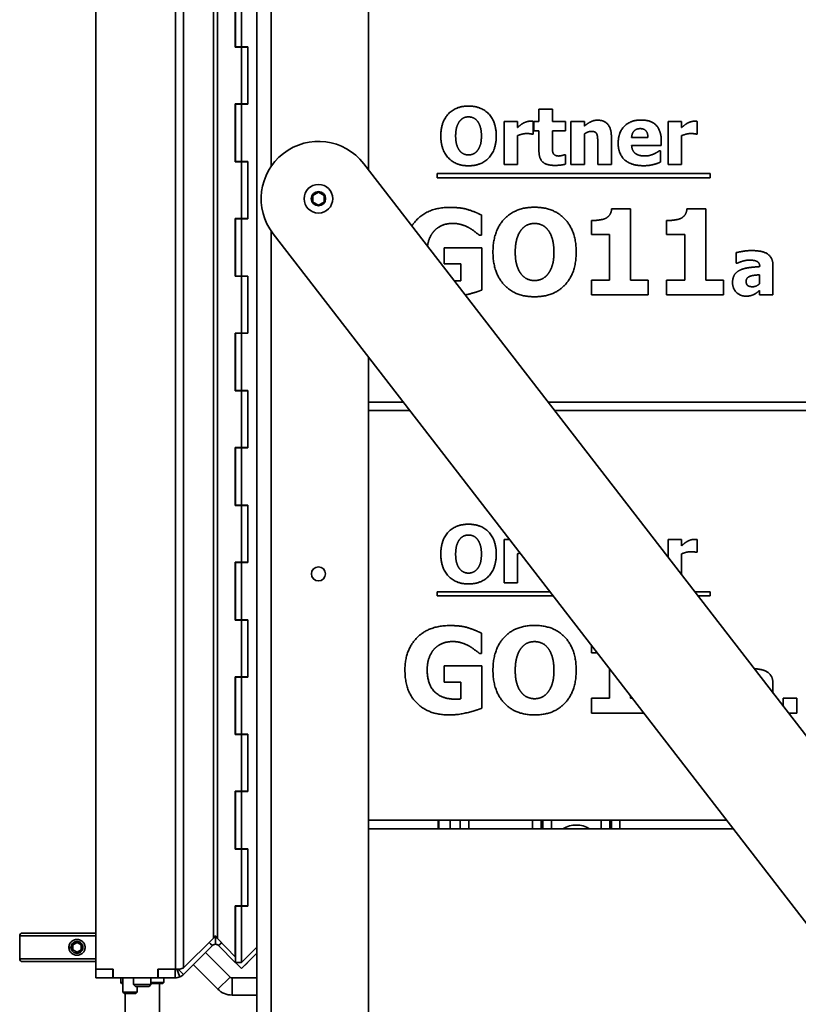
# Model space of a CAD drawing. Units: millimetres. Extents: x 400 to 5840, y 100 to 4100.
# Drawn here: x 4709 to 4981, y 2640 to 2984 of the extents above; entities that cross this region are included whole.
import ezdxf

# ---------------------------------------------------------------- set-up
doc = ezdxf.new("R2010")
doc.units = ezdxf.units.MM
doc.header["$LTSCALE"] = 20
doc.layers.add('Sichtbare Kanten(DIN)', color=7, linetype='Continuous', lineweight=35)
doc.layers.add('Sichtbare tangentiale Kanten(DIN)', color=7, linetype='Continuous', lineweight=35)

msp = doc.modelspace()

# ---------------------------------------------------------------- linework, layer by layer
at = {"layer": 'Sichtbare Kanten(DIN)'}
for p, q in [((4792.18, 2552.13), (4792.18, 3600.13)), ((4831.18, 2931.7), (4831.18, 3595.13)), ((4735.93, 2652.63), (4735.93, 3559.63)), ((4784.66, 2974.53), (4784.66, 2994.73)), ((4784.71, 2994.63), (4784.71, 2974.63)), ((4786.83, 2994.63), (4786.83, 2974.63)), ((4786.86, 2974.53), (4784.66, 2974.53)), ((4786.83, 2974.63), (4784.71, 2974.63)), ((4786.78, 2974.53), (4786.78, 2974.63)), ((4789.02, 2974.63), (4786.83, 2974.63)), ((4786.86, 2974.53), (4786.86, 2954.73)), ((4786.86, 2974.53), (4788.98, 2974.53)), ((4786.9, 2974.63), (4786.9, 2974.53)), ((4788.98, 2974.53), (4788.98, 2954.73)), ((4789.02, 2954.63), (4789.02, 2974.63)), ((4784.66, 2934.53), (4784.66, 2954.73)), ((4784.66, 2954.73), (4786.86, 2954.73)), ((4784.71, 2954.63), (4784.71, 2934.63)), ((4786.83, 2954.63), (4784.71, 2954.63)), ((4786.78, 2954.63), (4786.78, 2954.73)), ((4786.83, 2954.63), (4789.02, 2954.63)), ((4786.83, 2954.63), (4786.83, 2934.63)), ((4786.86, 2954.73), (4788.98, 2954.73)), ((4786.9, 2954.73), (4786.9, 2954.63)), ((4890.66, 2952.95), (4895.36, 2952.95)), ((4890.66, 2948.64), (4890.66, 2952.95)), ((4895.36, 2952.95), (4895.36, 2948.64)), ((4878.46, 2933.55), (4878.46, 2948.64)), ((4878.46, 2948.64), (4883.16, 2948.64)), ((4883.16, 2948.64), (4883.16, 2946.47)), ((4888.59, 2948.64), (4888.59, 2944.19)), ((4888.86, 2948.64), (4890.66, 2948.64)), ((4888.86, 2945.37), (4888.86, 2948.64)), ((4895.36, 2948.64), (4899.9, 2948.64)), ((4899.9, 2948.64), (4899.9, 2945.37)), ((4901.81, 2933.55), (4901.81, 2948.64)), ((4901.81, 2948.64), (4906.51, 2948.64)), ((4906.51, 2948.64), (4906.51, 2946.97)), ((4935.75, 2933.55), (4935.75, 2948.64)), ((4935.75, 2948.64), (4940.45, 2948.64)), ((4940.45, 2948.64), (4940.45, 2946.47)), ((4945.88, 2948.64), (4945.88, 2944.19)), ((4883.16, 2943.65), (4883.16, 2933.55)), ((4888.59, 2944.19), (4888.2, 2944.19)), ((4890.66, 2945.37), (4888.86, 2945.37)), ((4890.66, 2938.32), (4890.66, 2945.37)), ((4899.9, 2945.37), (4895.36, 2945.37)), ((4895.36, 2945.37), (4895.36, 2940)), ((4906.51, 2944.23), (4906.51, 2933.55)), ((4915.93, 2943.38), (4915.93, 2933.55)), ((4923, 2943.03), (4928.7, 2943.03)), ((4940.45, 2943.65), (4940.45, 2933.55)), ((4945.88, 2944.19), (4945.49, 2944.19)), ((4911.2, 2933.55), (4911.2, 2941.02)), ((4933.34, 2940.2), (4923.01, 2940.2)), ((4933.34, 2941.9), (4933.34, 2940.2)), ((4899.5, 2936.99), (4899.9, 2936.99)), ((4899.9, 2936.99), (4899.9, 2933.68)), ((4932.56, 2938.29), (4933.06, 2938.29)), ((4933.06, 2938.29), (4933.06, 2934.4)), ((4786.86, 2934.53), (4784.66, 2934.53)), ((4786.83, 2934.63), (4784.71, 2934.63)), ((4786.78, 2934.53), (4786.78, 2934.63)), ((4789.02, 2934.63), (4786.83, 2934.63)), ((4786.86, 2934.53), (4786.86, 2914.73)), ((4786.86, 2934.53), (4788.98, 2934.53)), ((4786.9, 2934.63), (4786.9, 2934.53)), ((4788.98, 2934.53), (4788.98, 2914.73)), ((4789.02, 2914.63), (4789.02, 2934.63)), ((4829.5, 2933.86), (5121.81, 2555.66)), ((4883.16, 2933.55), (4878.46, 2933.55)), ((4906.51, 2933.55), (4901.81, 2933.55)), ((4915.93, 2933.55), (4911.2, 2933.55)), ((4940.45, 2933.55), (4935.75, 2933.55)), ((4855.09, 2928.92), (4855.09, 2930.4)), ((4855.09, 2930.4), (4950.41, 2930.4)), ((4950.41, 2930.4), (4950.41, 2928.92)), ((4950.41, 2928.92), (4855.09, 2928.92)), ((4811.68, 2922.79), (4813.68, 2923.94)), ((4811.68, 2920.48), (4811.68, 2922.79)), ((4813.68, 2923.94), (4815.68, 2922.79)), ((4815.68, 2922.79), (4815.68, 2920.48)), ((4813.68, 2919.32), (4811.68, 2920.48)), ((4815.68, 2920.48), (4813.68, 2919.32)), ((4870.54, 2915.95), (4870.54, 2908.9)), ((4916.03, 2918.09), (4922.59, 2918.09)), ((4922.59, 2918.09), (4922.59, 2893.24)), ((4942.31, 2918.09), (4948.87, 2918.09)), ((4948.87, 2918.09), (4948.87, 2893.24)), ((4784.66, 2894.53), (4784.66, 2914.73)), ((4784.66, 2914.73), (4786.86, 2914.73)), ((4784.71, 2914.63), (4784.71, 2894.63)), ((4786.83, 2914.63), (4784.71, 2914.63)), ((4786.78, 2914.63), (4786.78, 2914.73)), ((4786.83, 2914.63), (4786.83, 2894.63)), ((4786.83, 2914.63), (4789.02, 2914.63)), ((4786.86, 2914.73), (4788.98, 2914.73)), ((4786.9, 2914.73), (4786.9, 2914.63)), ((4908.95, 2909.12), (4908.95, 2914.01)), ((4935.23, 2909.12), (4935.23, 2914.01)), ((5090.16, 2531.2), (4797.85, 2909.4)), ((4870.54, 2908.9), (4869.86, 2908.9)), ((4915.27, 2909.12), (4908.95, 2909.12)), ((4915.27, 2893.24), (4915.27, 2909.12)), ((4941.55, 2909.12), (4935.23, 2909.12)), ((4941.55, 2893.24), (4941.55, 2909.12)), ((4857.56, 2904.5), (4870.66, 2904.5)), ((4857.56, 2898.89), (4857.56, 2904.5)), ((4870.66, 2904.5), (4870.66, 2889.72)), ((4959.5, 2899.14), (4959.5, 2902.78)), ((4863.37, 2898.89), (4857.56, 2898.89)), ((4863.37, 2892.98), (4863.37, 2898.89)), ((4959.91, 2899.14), (4959.5, 2899.14)), ((4972.35, 2898.28), (4972.35, 2888.02)), ((4786.83, 2894.63), (4784.71, 2894.63)), ((4786.78, 2894.53), (4786.78, 2894.63)), ((4789.02, 2894.63), (4786.83, 2894.63)), ((4786.9, 2894.63), (4786.9, 2894.53)), ((4789.02, 2874.63), (4789.02, 2894.63)), ((4967.69, 2891.96), (4967.69, 2895.08)), ((4967.72, 2897.92), (4967.72, 2898)), ((4786.86, 2894.53), (4784.66, 2894.53)), ((4786.86, 2894.53), (4786.86, 2874.73)), ((4786.86, 2894.53), (4788.98, 2894.53)), ((4788.98, 2894.53), (4788.98, 2874.73)), ((4908.95, 2893.24), (4915.27, 2893.24)), ((4908.95, 2888.02), (4908.95, 2893.24)), ((4922.59, 2893.24), (4928.76, 2893.24)), ((4928.76, 2893.24), (4928.76, 2888.02)), ((4935.23, 2893.24), (4941.55, 2893.24)), ((4935.23, 2888.02), (4935.23, 2893.24)), ((4948.87, 2893.24), (4955.05, 2893.24)), ((4955.05, 2893.24), (4955.05, 2888.02)), ((4928.76, 2888.02), (4908.95, 2888.02)), ((4955.05, 2888.02), (4935.23, 2888.02)), ((4967.69, 2888.02), (4967.69, 2889.62)), ((4972.35, 2888.02), (4967.69, 2888.02)), ((4784.66, 2854.53), (4784.66, 2874.73)), ((4784.66, 2874.73), (4786.86, 2874.73)), ((4784.71, 2874.63), (4784.71, 2854.63)), ((4786.83, 2874.63), (4784.71, 2874.63)), ((4786.78, 2874.63), (4786.78, 2874.73)), ((4786.83, 2874.63), (4789.02, 2874.63)), ((4786.83, 2874.63), (4786.83, 2854.63)), ((4786.86, 2874.73), (4788.98, 2874.73)), ((4786.9, 2874.73), (4786.9, 2874.63)), ((4831.18, 2557.13), (4831.18, 2866.29)), ((4786.86, 2854.53), (4784.66, 2854.53)), ((4786.83, 2854.63), (4784.71, 2854.63)), ((4786.78, 2854.53), (4786.78, 2854.63)), ((4789.02, 2854.63), (4786.83, 2854.63)), ((4786.86, 2854.53), (4786.86, 2834.73)), ((4786.86, 2854.53), (4788.98, 2854.53)), ((4786.9, 2854.63), (4786.9, 2854.53)), ((4788.98, 2854.53), (4788.98, 2834.73)), ((4789.02, 2834.63), (4789.02, 2854.63)), ((4843.28, 2850.63), (4831.18, 2850.63)), ((5424.68, 2850.63), (4893.83, 2850.63)), ((4831.18, 2847.63), (4845.59, 2847.63)), ((4896.15, 2847.63), (5366.68, 2847.63)), ((4784.66, 2814.53), (4784.66, 2834.73)), ((4784.66, 2834.73), (4786.86, 2834.73)), ((4784.71, 2834.63), (4784.71, 2814.63)), ((4786.83, 2834.63), (4784.71, 2834.63)), ((4786.78, 2834.63), (4786.78, 2834.73)), ((4786.83, 2834.63), (4789.02, 2834.63)), ((4786.83, 2834.63), (4786.83, 2814.63)), ((4786.86, 2834.73), (4788.98, 2834.73)), ((4786.9, 2834.73), (4786.9, 2834.63)), ((4786.86, 2814.53), (4784.66, 2814.53)), ((4786.83, 2814.63), (4784.71, 2814.63)), ((4786.78, 2814.53), (4786.78, 2814.63)), ((4789.02, 2814.63), (4786.83, 2814.63)), ((4786.86, 2814.53), (4786.86, 2794.73)), ((4786.86, 2814.53), (4788.98, 2814.53)), ((4786.9, 2814.63), (4786.9, 2814.53)), ((4788.98, 2814.53), (4788.98, 2794.73)), ((4789.02, 2794.63), (4789.02, 2814.63)), ((4878.46, 2802.64), (4880.37, 2802.64)), ((4878.46, 2787.55), (4878.46, 2802.64)), ((4935.75, 2796.39), (4935.75, 2802.64)), ((4935.75, 2802.64), (4940.45, 2802.64)), ((4940.45, 2802.64), (4940.45, 2800.47)), ((4945.88, 2802.64), (4945.88, 2798.19)), ((4883.16, 2797.65), (4883.16, 2787.55)), ((4940.45, 2797.65), (4940.45, 2790.31)), ((4945.88, 2798.19), (4945.49, 2798.19)), ((4784.66, 2774.53), (4784.66, 2794.73)), ((4784.66, 2794.73), (4786.86, 2794.73)), ((4784.71, 2794.63), (4784.71, 2774.63)), ((4786.83, 2794.63), (4784.71, 2794.63)), ((4786.78, 2794.63), (4786.78, 2794.73)), ((4786.83, 2794.63), (4789.02, 2794.63)), ((4786.83, 2794.63), (4786.83, 2774.63)), ((4786.86, 2794.73), (4788.98, 2794.73)), ((4786.9, 2794.73), (4786.9, 2794.63)), ((4883.16, 2787.55), (4878.46, 2787.55)), ((4855.09, 2782.92), (4855.09, 2784.4)), ((4855.09, 2784.4), (4894.47, 2784.4)), ((4895.61, 2782.92), (4855.09, 2782.92)), ((4945.02, 2784.4), (4950.41, 2784.4)), ((4950.41, 2782.92), (4946.17, 2782.92)), ((4950.41, 2784.4), (4950.41, 2782.92)), ((4786.86, 2774.53), (4784.66, 2774.53)), ((4786.83, 2774.63), (4784.71, 2774.63)), ((4786.78, 2774.53), (4786.78, 2774.63)), ((4789.02, 2774.63), (4786.83, 2774.63)), ((4786.86, 2774.53), (4786.86, 2754.73)), ((4786.86, 2774.53), (4788.98, 2774.53)), ((4786.9, 2774.63), (4786.9, 2774.53)), ((4788.98, 2774.53), (4788.98, 2754.73)), ((4789.02, 2754.63), (4789.02, 2774.63)), ((4870.54, 2769.95), (4870.54, 2762.9)), ((4908.95, 2763.12), (4908.95, 2765.66)), ((4870.54, 2762.9), (4869.86, 2762.9)), ((4910.91, 2763.12), (4908.95, 2763.12)), ((4857.56, 2758.5), (4870.66, 2758.5)), ((4857.56, 2752.89), (4857.56, 2758.5)), ((4870.66, 2758.5), (4870.66, 2743.72)), ((4915.27, 2747.24), (4915.27, 2757.48)), ((4784.66, 2734.53), (4784.66, 2754.73)), ((4784.66, 2754.73), (4786.86, 2754.73)), ((4784.71, 2754.63), (4784.71, 2734.63)), ((4786.83, 2754.63), (4784.71, 2754.63)), ((4786.78, 2754.63), (4786.78, 2754.73)), ((4786.83, 2754.63), (4789.02, 2754.63)), ((4786.83, 2754.63), (4786.83, 2734.63)), ((4786.86, 2754.73), (4788.98, 2754.73)), ((4786.9, 2754.73), (4786.9, 2754.63)), ((4863.37, 2752.89), (4857.56, 2752.89)), ((4863.37, 2746.98), (4863.37, 2752.89)), ((4972.35, 2752.28), (4972.35, 2749.04)), ((4908.95, 2747.24), (4915.27, 2747.24)), ((4908.95, 2742.02), (4908.95, 2747.24)), ((4922.59, 2748.01), (4922.59, 2747.24)), ((4922.59, 2747.24), (4923.18, 2747.24)), ((4975.95, 2744.38), (4975.95, 2747.3)), ((4975.95, 2747.3), (4980.7, 2747.3)), ((4980.7, 2747.3), (4980.7, 2742.02)), ((4927.22, 2742.02), (4908.95, 2742.02)), ((4980.7, 2742.02), (4977.78, 2742.02)), ((4786.86, 2734.53), (4784.66, 2734.53)), ((4786.83, 2734.63), (4784.71, 2734.63)), ((4786.78, 2734.53), (4786.78, 2734.63)), ((4789.02, 2734.63), (4786.83, 2734.63)), ((4786.86, 2734.53), (4786.86, 2714.73)), ((4786.86, 2734.53), (4788.98, 2734.53)), ((4786.9, 2734.63), (4786.9, 2734.53)), ((4788.98, 2734.53), (4788.98, 2714.73)), ((4789.02, 2714.63), (4789.02, 2734.63)), ((4784.66, 2694.53), (4784.66, 2714.73)), ((4784.66, 2714.73), (4786.86, 2714.73)), ((4784.71, 2714.63), (4784.71, 2694.63)), ((4786.83, 2714.63), (4784.71, 2714.63)), ((4786.78, 2714.63), (4786.78, 2714.73)), ((4786.83, 2714.63), (4786.83, 2694.63)), ((4786.83, 2714.63), (4789.02, 2714.63)), ((4786.86, 2714.73), (4788.98, 2714.73)), ((4786.9, 2714.73), (4786.9, 2714.63)), ((4956.12, 2704.63), (4831.18, 2704.63)), ((4855.43, 2701.63), (4855.43, 2704.63)), ((4855.68, 2704.63), (4855.68, 2701.63)), ((4859.68, 2704.63), (4859.68, 2701.63)), ((4863.18, 2704.63), (4863.18, 2701.63)), ((4831.18, 2701.63), (4958.44, 2701.63)), ((4786.86, 2694.53), (4784.66, 2694.53)), ((4786.83, 2694.63), (4784.71, 2694.63)), ((4786.78, 2694.53), (4786.78, 2694.63)), ((4789.02, 2694.63), (4786.83, 2694.63)), ((4786.86, 2694.53), (4786.86, 2674.73)), ((4786.86, 2694.53), (4788.98, 2694.53)), ((4786.9, 2694.63), (4786.9, 2694.53)), ((4788.98, 2694.53), (4788.98, 2674.73)), ((4789.02, 2674.63), (4789.02, 2694.63)), ((4784.66, 2656.99), (4784.66, 2674.73)), ((4784.66, 2674.73), (4786.86, 2674.73)), ((4786.83, 2674.63), (4784.71, 2674.63)), ((4784.71, 2674.63), (4784.71, 2654.95)), ((4786.78, 2674.63), (4786.78, 2674.73)), ((4786.83, 2674.63), (4786.83, 2654.95)), ((4786.83, 2674.63), (4789.02, 2674.63)), ((4786.86, 2674.73), (4788.98, 2674.73)), ((4786.9, 2674.73), (4786.9, 2674.63)), ((4735.93, 2665.25), (4710.39, 2665.25)), ((4777.73, 2661.32), (4777.73, 2664.32)), ((4709.39, 2664.25), (4709.39, 2656.25)), ((4727.12, 2661.91), (4727.12, 2661.91)), ((4727.89, 2661.11), (4729.39, 2661.98)), ((4727.89, 2659.38), (4727.89, 2661.11)), ((4729.39, 2661.98), (4730.89, 2661.11)), ((4730.89, 2661.11), (4730.89, 2659.38)), ((4731.65, 2661.91), (4731.65, 2661.91)), ((4766.6, 2653.09), (4777.03, 2663.41)), ((4776.67, 2660.88), (4766.6, 2650.81)), ((4776.04, 2661.51), (4775.57, 2661.98)), ((4776.67, 2660.88), (4776.04, 2661.51)), ((4784.66, 2656.99), (4778.44, 2663.38)), ((4778.79, 2660.88), (4779.43, 2661.51)), ((4778.79, 2660.88), (4784.66, 2655.01)), ((4779.43, 2661.51), (4779.85, 2661.93)), ((4727.12, 2658.59), (4727.12, 2658.59)), ((4729.39, 2658.52), (4727.89, 2659.38)), ((4730.89, 2659.38), (4729.39, 2658.52)), ((4731.65, 2658.59), (4731.65, 2658.59)), ((4774.24, 2658.45), (4782.81, 2649.88)), ((4786.83, 2654.95), (4792.18, 2660.32)), ((4792.18, 2658.2), (4786.83, 2652.85)), ((4710.39, 2655.25), (4735.93, 2655.25)), ((4770, 2654.21), (4778.57, 2645.63)), ((4784.71, 2656.99), (4784.66, 2656.99)), ((4784.66, 2655.01), (4784.71, 2655.05)), ((4784.71, 2654.97), (4784.66, 2655.01)), ((4784.72, 2654.98), (4784.71, 2654.97)), ((4784.71, 2654.97), (4786.83, 2652.85)), ((4784.71, 2654.95), (4786.83, 2654.95)), ((4786.86, 2652.82), (4784.73, 2654.95)), ((4786.86, 2652.82), (4788.98, 2654.94)), ((4788.98, 2654.94), (4788.95, 2654.97)), ((4735.93, 2652.63), (4741.93, 2652.63)), ((4735.93, 2652.63), (4735.93, 2649.63)), ((4742.03, 2652.63), (4735.93, 2652.63)), ((4741.93, 2652.63), (4741.93, 2649.63)), ((4742.03, 2649.63), (4742.03, 2652.63)), ((4757.57, 2652.63), (4757.57, 2649.63)), ((4763.77, 2652.63), (4757.57, 2652.63)), ((4757.67, 2652.63), (4763.67, 2652.63)), ((4757.67, 2652.63), (4757.67, 2649.63)), ((4763.67, 2652.63), (4763.67, 2649.63)), ((4763.77, 2652.63), (4765.3, 2652.63)), ((4764.19, 2652.63), (4765.3, 2649.94)), ((4764.77, 2652.63), (4765.11, 2652.29)), ((4765.11, 2652.29), (4766.6, 2650.81)), ((4735.93, 2649.63), (4741.93, 2649.63)), ((4741.93, 2649.63), (4742.03, 2649.63)), ((4757.57, 2649.63), (4742.03, 2649.63)), ((4744.66, 2649.63), (4744.66, 2647.93)), ((4744.66, 2647.93), (4745.43, 2647.93)), ((4744.96, 2647.63), (4744.66, 2647.93)), ((4745.43, 2647.63), (4744.96, 2647.63)), ((4745.43, 2644.62), (4745.43, 2649.63)), ((4749.16, 2649.63), (4749.16, 2647.25)), ((4755.16, 2647.25), (4749.16, 2647.25)), ((4749.77, 2646.63), (4749.16, 2647.25)), ((4754.54, 2646.63), (4755.16, 2647.25)), ((4755.16, 2649.63), (4755.16, 2647.25)), ((4755.16, 2647.93), (4759.66, 2647.93)), ((4759.36, 2647.63), (4755.16, 2647.63)), ((4757.57, 2649.63), (4757.67, 2649.63)), ((4757.67, 2649.63), (4763.67, 2649.63)), ((4758.16, 2637.13), (4758.16, 2647.63)), ((4759.36, 2647.63), (4759.66, 2647.93)), ((4759.66, 2649.63), (4759.66, 2647.93)), ((4763.77, 2649.63), (4763.67, 2649.63)), ((4783.52, 2649.58), (4792.18, 2649.58)), ((4745.43, 2644.62), (4750.43, 2644.62)), ((4745.92, 2644.13), (4745.43, 2644.62)), ((4749.94, 2644.13), (4745.92, 2644.13)), ((4746.16, 2637.13), (4746.16, 2644.13)), ((4749.77, 2646.63), (4754.54, 2646.63)), ((4749.94, 2644.13), (4750.43, 2644.62)), ((4750.43, 2644.62), (4750.43, 2646.63)), ((4783.52, 2643.58), (4792.18, 2643.58))]:
    msp.add_line(p, q, dxfattribs=at)
for centre, radius in [((4813.68, 2921.63), 5), ((4813.68, 2790.63), 2.46)]:
    msp.add_circle(centre, radius, dxfattribs=at)
for centre, radius, start, end in [((4813.68, 2921.63), 20, 37.7, 217.7), ((4710.39, 2664.25), 1, 90, 180), ((4710.39, 2656.25), 1, 180, 270), ((4763.77, 2653.63), 4, 270, 292.5), ((4783.52, 2650.58), 1, 225, 270), ((4783.52, 2650.58), 7, 225, 270)]:
    msp.add_arc(centre, radius, start, end, dxfattribs=at)
for points, degree in [([(4856.38, 2943.55), (4856.38, 2948.37), (4861.54, 2953.97), (4866.06, 2953.97)], 2), ([(4866.06, 2953.97), (4870.57, 2953.97), (4875.75, 2948.4), (4875.75, 2943.55)], 2), ([(4866.08, 2950.2), (4865.15, 2950.2), (4863.65, 2949.53), (4862.95, 2948.69)], 2), ([(4869.21, 2948.66), (4868.57, 2949.49), (4866.95, 2950.2), (4866.08, 2950.2)], 2), ([(4862.95, 2948.69), (4862.33, 2947.91), (4861.57, 2945.34), (4861.57, 2943.55)], 2), ([(4870.57, 2943.55), (4870.57, 2945.35), (4869.84, 2947.86), (4869.21, 2948.66)], 2), ([(4883.16, 2946.47), (4883.48, 2946.76), (4884.62, 2947.67), (4885.09, 2947.95)], 2), ([(4885.09, 2947.95), (4885.61, 2948.25), (4886.97, 2948.69), (4887.57, 2948.69)], 2), ([(4887.57, 2948.69), (4887.8, 2948.69), (4888.36, 2948.66), (4888.59, 2948.64)], 2), ([(4906.51, 2946.97), (4907.67, 2947.95), (4909.85, 2949.05), (4911.18, 2949.05)], 2), ([(4911.18, 2949.05), (4913.48, 2949.05), (4915.93, 2946.13), (4915.93, 2943.38)], 2), ([(4918.31, 2941.01), (4918.31, 2944.7), (4922.56, 2949.11), (4926.38, 2949.11)], 2), ([(4926.38, 2949.11), (4929.84, 2949.11), (4933.34, 2945.37), (4933.34, 2941.9)], 2), ([(4940.45, 2946.47), (4940.78, 2946.76), (4941.91, 2947.67), (4942.38, 2947.95)], 2), ([(4942.38, 2947.95), (4942.9, 2948.25), (4944.26, 2948.69), (4944.86, 2948.69)], 2), ([(4944.86, 2948.69), (4945.09, 2948.69), (4945.66, 2948.66), (4945.88, 2948.64)], 2), ([(4866.06, 2933.13), (4861.54, 2933.13), (4856.38, 2938.76), (4856.38, 2943.55)], 2), ([(4861.57, 2943.55), (4861.57, 2941.71), (4862.3, 2939.27), (4862.93, 2938.45)], 2), ([(4875.75, 2943.55), (4875.75, 2938.69), (4870.57, 2933.13), (4866.06, 2933.13)], 2), ([(4869.22, 2938.48), (4869.87, 2939.36), (4870.57, 2941.67), (4870.57, 2943.55)], 2), ([(4886.29, 2944.38), (4885.56, 2944.38), (4883.92, 2943.94), (4883.16, 2943.65)], 2), ([(4888.2, 2944.19), (4887.92, 2944.28), (4886.9, 2944.38), (4886.29, 2944.38)], 2), ([(4908.93, 2945.14), (4908.36, 2945.14), (4907.18, 2944.7), (4906.51, 2944.23)], 2), ([(4910.86, 2944.19), (4910.62, 2944.7), (4909.71, 2945.14), (4908.93, 2945.14)], 2), ([(4911.2, 2941.02), (4911.2, 2941.95), (4911.05, 2943.76), (4910.86, 2944.19)], 2), ([(4926.01, 2946.1), (4924.63, 2946.1), (4923.08, 2944.44), (4923, 2943.03)], 2), ([(4928.7, 2943.03), (4928.67, 2944.53), (4927.36, 2946.1), (4926.01, 2946.1)], 2), ([(4943.58, 2944.38), (4942.85, 2944.38), (4941.21, 2943.94), (4940.45, 2943.65)], 2), ([(4945.49, 2944.19), (4945.22, 2944.28), (4944.2, 2944.38), (4943.58, 2944.38)], 2), ([(4895.36, 2940), (4895.36, 2939.21), (4895.4, 2938.03), (4895.59, 2937.56)], 2), ([(4927.15, 2933.15), (4922.87, 2933.15), (4918.31, 2937.23), (4918.31, 2941.01)], 2), ([(4923.01, 2940.2), (4923.08, 2939.14), (4923.84, 2937.75), (4924.46, 2937.33)], 2), ([(4862.93, 2938.45), (4863.56, 2937.62), (4865.2, 2936.91), (4866.08, 2936.91)], 2), ([(4866.08, 2936.91), (4866.97, 2936.91), (4868.62, 2937.67), (4869.22, 2938.48)], 2), ([(4896.16, 2933.26), (4893.29, 2933.26), (4890.66, 2935.63), (4890.66, 2938.32)], 2), ([(4895.59, 2937.56), (4895.79, 2937.09), (4896.74, 2936.54), (4897.65, 2936.54)], 2), ([(4897.65, 2936.54), (4898.04, 2936.54), (4899.25, 2936.86), (4899.5, 2936.99)], 2), ([(4924.46, 2937.33), (4925.06, 2936.91), (4926.68, 2936.55), (4927.63, 2936.55)], 2), ([(4927.63, 2936.55), (4928.44, 2936.55), (4930.03, 2936.91), (4930.7, 2937.22)], 2), ([(4930.7, 2937.22), (4931.28, 2937.46), (4932.25, 2938.06), (4932.56, 2938.29)], 2), ([(4899.9, 2933.68), (4899.14, 2933.49), (4897.42, 2933.26), (4896.16, 2933.26)], 2), ([(4930.7, 2933.59), (4929.93, 2933.38), (4928.31, 2933.15), (4927.15, 2933.15)], 2), ([(4933.06, 2934.4), (4932.48, 2934.17), (4931.54, 2933.78), (4930.7, 2933.59)], 2), ([(4874.6, 2903.02), (4874.6, 2910.24), (4882.33, 2918.65), (4889.11, 2918.65)], 2), ([(4889.11, 2918.65), (4895.87, 2918.65), (4903.65, 2910.29), (4903.65, 2903.02)], 2), ([(4859.55, 2918.6), (4863.32, 2918.6), (4868.04, 2917.17), (4870.54, 2915.95)], 2), ([(4913.91, 2914.76), (4914.86, 2915.25), (4915.93, 2916.88), (4916.03, 2918.09)], 2), ([(4940.19, 2914.76), (4941.14, 2915.25), (4942.21, 2916.88), (4942.31, 2918.09)], 2), ([(4860.57, 2913.01), (4858.65, 2913.01), (4855.47, 2911.79), (4854.23, 2910.55)], 2), ([(4866.31, 2911.43), (4865.19, 2912.09), (4862.23, 2913.01), (4860.57, 2913.01)], 2), ([(4889.14, 2912.99), (4887.75, 2912.99), (4885.49, 2911.99), (4884.45, 2910.72)], 2), ([(4893.83, 2910.68), (4892.88, 2911.92), (4890.45, 2912.99), (4889.14, 2912.99)], 2), ([(4908.95, 2914.01), (4910.34, 2914.01), (4913.08, 2914.37), (4913.91, 2914.76)], 2), ([(4935.23, 2914.01), (4936.62, 2914.01), (4939.36, 2914.37), (4940.19, 2914.76)], 2), ([(4869.86, 2908.9), (4869.32, 2909.31), (4867.28, 2910.89), (4866.31, 2911.43)], 2), ([(4884.45, 2910.72), (4883.52, 2909.56), (4882.38, 2905.69), (4882.38, 2903.02)], 2), ([(4895.87, 2903.02), (4895.87, 2905.72), (4894.78, 2909.48), (4893.83, 2910.68)], 2), ([(4889.11, 2887.39), (4882.33, 2887.39), (4874.6, 2895.82), (4874.6, 2903.02)], 2), ([(4882.38, 2903.02), (4882.38, 2900.25), (4883.47, 2896.6), (4884.42, 2895.36)], 2), ([(4903.65, 2903.02), (4903.65, 2895.72), (4895.87, 2887.39), (4889.11, 2887.39)], 2), ([(4893.85, 2895.41), (4894.83, 2896.72), (4895.87, 2900.2), (4895.87, 2903.02)], 2), ([(4959.5, 2902.78), (4960.2, 2902.98), (4963.31, 2903.53), (4964.9, 2903.53)], 2), ([(4964.9, 2903.53), (4968.79, 2903.53), (4972.35, 2900.94), (4972.35, 2898.28)], 2), ([(4964.02, 2900.21), (4963.2, 2900.21), (4960.96, 2899.61), (4959.91, 2899.14)], 2), ([(4967.72, 2898), (4967.72, 2899.25), (4965.87, 2900.21), (4964.02, 2900.21)], 2), ([(4884.42, 2895.36), (4885.37, 2894.12), (4887.82, 2893.05), (4889.14, 2893.05)], 2), ([(4889.14, 2893.05), (4890.47, 2893.05), (4892.95, 2894.19), (4893.85, 2895.41)], 2), ([(4958.24, 2892.35), (4958.24, 2894.01), (4959.58, 2896.09), (4960.85, 2896.69)], 2), ([(4960.85, 2896.69), (4962.13, 2897.3), (4965.68, 2897.79), (4967.72, 2897.92)], 2), ([(4967.69, 2895.08), (4966.49, 2894.97), (4965.01, 2894.79), (4964.3, 2894.53)], 2), ([(4861.16, 2892.91), (4861.31, 2892.9), (4861.47, 2892.9)], 2), ([(4861.47, 2892.9), (4861.88, 2892.9), (4862.95, 2892.95), (4863.37, 2892.98)], 2), ([(4962.89, 2887.61), (4960.88, 2887.61), (4958.24, 2890.3), (4958.24, 2892.35)], 2), ([(4964.3, 2894.53), (4963.67, 2894.32), (4962.99, 2893.45), (4962.99, 2892.73)], 2), ([(4962.99, 2892.73), (4962.99, 2891.68), (4964.14, 2890.89), (4965.26, 2890.89)], 2), ([(4965.26, 2890.89), (4965.87, 2890.89), (4967.17, 2891.45), (4967.69, 2891.96)], 2), ([(4965.79, 2888.24), (4965.16, 2887.94), (4963.96, 2887.61), (4962.89, 2887.61)], 2), ([(4967.69, 2889.62), (4967.2, 2889.22), (4966.44, 2888.57), (4965.79, 2888.24)], 2), ([(4856.38, 2797.55), (4856.38, 2802.37), (4861.54, 2807.97), (4866.06, 2807.97)], 2), ([(4866.06, 2807.97), (4870.57, 2807.97), (4875.75, 2802.4), (4875.75, 2797.55)], 2), ([(4862.95, 2802.69), (4862.33, 2801.91), (4861.57, 2799.34), (4861.57, 2797.55)], 2), ([(4866.08, 2804.2), (4865.15, 2804.2), (4863.65, 2803.53), (4862.95, 2802.69)], 2), ([(4869.21, 2802.66), (4868.57, 2803.49), (4866.95, 2804.2), (4866.08, 2804.2)], 2), ([(4870.57, 2797.55), (4870.57, 2799.35), (4869.84, 2801.86), (4869.21, 2802.66)], 2), ([(4940.45, 2800.47), (4940.78, 2800.76), (4941.91, 2801.67), (4942.38, 2801.95)], 2), ([(4942.38, 2801.95), (4942.9, 2802.25), (4944.26, 2802.69), (4944.86, 2802.69)], 2), ([(4944.86, 2802.69), (4945.09, 2802.69), (4945.66, 2802.66), (4945.88, 2802.64)], 2), ([(4943.58, 2798.38), (4942.85, 2798.38), (4941.21, 2797.94), (4940.45, 2797.65)], 2), ([(4945.49, 2798.19), (4945.22, 2798.28), (4944.2, 2798.38), (4943.58, 2798.38)], 2), ([(4866.06, 2787.13), (4861.54, 2787.13), (4856.38, 2792.76), (4856.38, 2797.55)], 2), ([(4861.57, 2797.55), (4861.57, 2795.71), (4862.3, 2793.27), (4862.93, 2792.45)], 2), ([(4875.75, 2797.55), (4875.75, 2792.69), (4870.57, 2787.13), (4866.06, 2787.13)], 2), ([(4869.22, 2792.48), (4869.87, 2793.36), (4870.57, 2795.67), (4870.57, 2797.55)], 2), ([(4884, 2797.94), (4883.57, 2797.81), (4883.16, 2797.65)], 2), ([(4862.93, 2792.45), (4863.56, 2791.62), (4865.2, 2790.91), (4866.08, 2790.91)], 2), ([(4866.08, 2790.91), (4866.97, 2790.91), (4868.62, 2791.67), (4869.22, 2792.48)], 2), ([(4843.87, 2757.04), (4843.87, 2764.09), (4852.26, 2772.6), (4859.55, 2772.6)], 2), ([(4859.55, 2772.6), (4863.32, 2772.6), (4868.04, 2771.17), (4870.54, 2769.95)], 2), ([(4874.6, 2757.02), (4874.6, 2764.24), (4882.33, 2772.65), (4889.11, 2772.65)], 2), ([(4889.11, 2772.65), (4895.87, 2772.65), (4903.65, 2764.29), (4903.65, 2757.02)], 2), ([(4854.23, 2764.55), (4853.04, 2763.34), (4851.65, 2759.62), (4851.65, 2757.16)], 2), ([(4860.57, 2767.01), (4858.65, 2767.01), (4855.47, 2765.79), (4854.23, 2764.55)], 2), ([(4866.31, 2765.43), (4865.19, 2766.09), (4862.23, 2767.01), (4860.57, 2767.01)], 2), ([(4869.86, 2762.9), (4869.32, 2763.31), (4867.28, 2764.89), (4866.31, 2765.43)], 2), ([(4884.45, 2764.72), (4883.52, 2763.56), (4882.38, 2759.69), (4882.38, 2757.02)], 2), ([(4889.14, 2766.99), (4887.75, 2766.99), (4885.49, 2765.99), (4884.45, 2764.72)], 2), ([(4893.83, 2764.68), (4892.88, 2765.92), (4890.45, 2766.99), (4889.14, 2766.99)], 2), ([(4895.87, 2757.02), (4895.87, 2759.72), (4894.78, 2763.48), (4893.83, 2764.68)], 2), ([(4851.65, 2757.16), (4851.65, 2751.91), (4856.93, 2746.9), (4861.47, 2746.9)], 2), ([(4859.33, 2741.39), (4852.26, 2741.39), (4843.87, 2749.55), (4843.87, 2757.04)], 2), ([(4889.11, 2741.39), (4882.33, 2741.39), (4874.6, 2749.82), (4874.6, 2757.02)], 2), ([(4882.38, 2757.02), (4882.38, 2754.25), (4883.47, 2750.6), (4884.42, 2749.36)], 2), ([(4903.65, 2757.02), (4903.65, 2749.72), (4895.87, 2741.39), (4889.11, 2741.39)], 2), ([(4893.85, 2749.41), (4894.83, 2750.72), (4895.87, 2754.2), (4895.87, 2757.02)], 2), ([(4861.47, 2746.9), (4861.88, 2746.9), (4862.95, 2746.95), (4863.37, 2746.98)], 2), ([(4884.42, 2749.36), (4885.37, 2748.12), (4887.82, 2747.05), (4889.14, 2747.05)], 2), ([(4889.14, 2747.05), (4890.47, 2747.05), (4892.95, 2748.19), (4893.85, 2749.41)], 2), ([(4870.66, 2743.72), (4868.69, 2742.92), (4862.4, 2741.39), (4859.33, 2741.39)], 2), ([(4777.03, 2663.41), (4777.21, 2663.72), (4777.47, 2664.02), (4777.73, 2664.32)], 3), ([(4777.73, 2664.32), (4777.74, 2664.32), (4777.74, 2664.32), (4777.74, 2664.32)], 3), ([(4777.73, 2664.32), (4777.73, 2664.32), (4777.73, 2664.32), (4777.73, 2664.32)], 3), ([(4765.3, 2652.63), (4765.79, 2652.79), (4766.23, 2652.94), (4766.6, 2653.09)], 3), ([(4766.6, 2650.81), (4766.23, 2650.43), (4765.79, 2650.14), (4765.3, 2649.94)], 3)]:
    msp.add_open_spline(points, degree=degree, dxfattribs=at)
for points, degree, knots in [([(4846.29, 2912.14), (4847.06, 2913.33), (4852.26, 2918.6), (4859.55, 2918.6)], 2, [0.759824, 0.759824, 0.759824, 1, 2, 2, 2]), ([(4854.23, 2910.55), (4853.04, 2909.34), (4851.93, 2906.38), (4851.76, 2905.06)], 2, [0, 0, 0, 1, 1.593645, 1.593645, 1.593645]), ([(4870.66, 2889.72), (4868.69, 2888.92), (4865.24, 2888.08), (4864.94, 2888.01)], 2, [0, 0, 0, 1, 1.095799, 1.095799, 1.095799]), ([(4965.8, 2757.51), (4969, 2757.37), (4972.35, 2754.94), (4972.35, 2752.28)], 2, [0.120303, 0.120303, 0.120303, 1, 2, 2, 2]), ([(4778.44, 2663.38), (4778.35, 2663.54), (4778.24, 2663.69), (4778.12, 2663.85), (4778, 2664.01), (4777.86, 2664.17), (4777.73, 2664.32)], 3, [0, 0, 0, 0, 0.5, 0.5, 0.5, 1, 1, 1, 1]), ([(4726.55, 2660.25), (4726.55, 2660.43), (4726.58, 2660.79), (4726.75, 2661.31), (4727.01, 2661.79), (4727.37, 2662.2), (4727.8, 2662.54), (4728.29, 2662.8), (4728.83, 2662.96), (4729.39, 2663.01), (4729.94, 2662.96), (4730.48, 2662.8), (4730.97, 2662.54), (4731.4, 2662.2), (4731.76, 2661.79), (4732.02, 2661.3), (4732.19, 2660.79), (4732.24, 2660.25), (4732.19, 2659.71), (4732.02, 2659.19), (4731.76, 2658.71), (4731.4, 2658.29), (4730.97, 2657.95), (4730.48, 2657.7), (4729.94, 2657.54), (4729.38, 2657.49), (4728.83, 2657.54), (4728.29, 2657.7), (4727.8, 2657.95), (4727.36, 2658.3), (4727.01, 2658.71), (4726.75, 2659.19), (4726.58, 2659.71), (4726.55, 2660.07), (4726.55, 2660.25)], 3, [0, 0, 0, 0, 0.030527, 0.061528, 0.092648, 0.123661, 0.154838, 0.186582, 0.218436, 0.250021, 0.281558, 0.313448, 0.345137, 0.376315, 0.407293, 0.43849, 0.46957, 0.50015, 0.530645, 0.561653, 0.59271, 0.623704, 0.654884, 0.68661, 0.718495, 0.750088, 0.781651, 0.813568, 0.845266, 0.876471, 0.907429, 0.938522, 0.969512, 1, 1, 1, 1]), ([(4727.32, 2660.25), (4727.32, 2660.2), (4727.32, 2660.15), (4727.33, 2659.97), (4727.35, 2659.84), (4727.42, 2659.58), (4727.47, 2659.46), (4727.59, 2659.22), (4727.66, 2659.11), (4727.78, 2658.95), (4727.82, 2658.89), (4727.91, 2658.8), (4727.96, 2658.75), (4728.11, 2658.61), (4728.22, 2658.54), (4728.39, 2658.43), (4728.45, 2658.4), (4728.58, 2658.35), (4728.64, 2658.32), (4728.82, 2658.25), (4728.95, 2658.22), (4729.15, 2658.19), (4729.22, 2658.19), (4729.35, 2658.18), (4729.41, 2658.18), (4729.61, 2658.19), (4729.74, 2658.21), (4729.94, 2658.25), (4730, 2658.27), (4730.12, 2658.32), (4730.19, 2658.34), (4730.37, 2658.42), (4730.48, 2658.49), (4730.64, 2658.61), (4730.7, 2658.65), (4730.85, 2658.78), (4730.94, 2658.88), (4731.09, 2659.08), (4731.15, 2659.17), (4731.29, 2659.42), (4731.35, 2659.58), (4731.41, 2659.82), (4731.43, 2659.91), (4731.45, 2660.08), (4731.45, 2660.16), (4731.45, 2660.25), (4731.45, 2660.5), (4731.4, 2660.76), (4731.29, 2661.06), (4731.26, 2661.12), (4731.17, 2661.3), (4731.1, 2661.42), (4730.97, 2661.57), (4730.93, 2661.62), (4730.84, 2661.72), (4730.79, 2661.77), (4730.64, 2661.9), (4730.53, 2661.98), (4730.35, 2662.08), (4730.29, 2662.11), (4730.17, 2662.16), (4730.11, 2662.19), (4729.92, 2662.25), (4729.79, 2662.28), (4729.59, 2662.31), (4729.53, 2662.31), (4729.43, 2662.32), (4729.39, 2662.32), (4729.1, 2662.31), (4728.84, 2662.26), (4728.35, 2662.06), (4728.13, 2661.91), (4727.75, 2661.54), (4727.6, 2661.32), (4727.44, 2660.95), (4727.39, 2660.82), (4727.34, 2660.56), (4727.32, 2660.43), (4727.32, 2660.28), (4727.32, 2660.26), (4727.32, 2660.25)], 3, [0.651901, 0.651901, 0.651901, 0.651901, 0.666853, 0.666853, 0.706141, 0.706141, 0.746243, 0.746243, 0.786585, 0.786585, 0.806873, 0.806873, 0.827157, 0.827157, 0.867709, 0.867709, 0.887916, 0.887916, 0.907982, 0.907982, 0.94787, 0.94787, 0.967772, 0.967772, 0.987657, 0.987657, 1.027195, 1.027195, 1.047122, 1.047122, 1.067095, 1.067095, 1.107195, 1.107195, 1.12748, 1.12748, 1.168216, 1.168216, 1.202007, 1.202007, 1.252812, 1.252812, 1.278173, 1.278173, 1.303597, 1.303597, 1.303597, 1.381091, 1.381091, 1.401173, 1.401173, 1.441379, 1.441379, 1.461627, 1.461627, 1.481809, 1.481809, 1.52224, 1.52224, 1.542376, 1.542376, 1.562372, 1.562372, 1.602125, 1.602125, 1.621974, 1.621974, 1.631846, 1.631846, 1.710309, 1.710309, 1.790176, 1.790176, 1.870781, 1.870781, 1.911039, 1.911039, 1.950867, 1.950867, 1.955498, 1.955498, 1.955498, 1.955498]), ([(4777.73, 2661.32), (4777.64, 2661.32), (4777.54, 2661.31), (4777.34, 2661.27), (4777.25, 2661.24), (4777.07, 2661.17), (4776.98, 2661.12), (4776.82, 2661.01), (4776.74, 2660.95), (4776.67, 2660.88)], 3, [-0.1769327, -0.1769327, -0.1769327, -0.1769327, -0.1326987, -0.1326987, -0.0884664, -0.0884664, -0.0442341, -0.0442341, 0, 0, 0, 0]), ([(4777.73, 2661.32), (4777.83, 2661.32), (4777.93, 2661.31), (4778.12, 2661.27), (4778.22, 2661.24), (4778.4, 2661.17), (4778.49, 2661.12), (4778.65, 2661.01), (4778.72, 2660.95), (4778.79, 2660.88)], 3, [-0.1806625, -0.1806625, -0.1806625, -0.1806625, -0.135496, -0.135496, -0.0903313, -0.0903313, -0.0451665, -0.0451665, 0, 0, 0, 0])]:
    msp.add_open_spline(points, degree=degree, knots=knots, dxfattribs=at)
at = {"layer": 'Sichtbare tangentiale Kanten(DIN)'}
for p, q in [((4797.18, 2932.94), (4797.18, 3600.13)), ((4763.77, 2652.63), (4763.77, 3556.63)), ((4766.6, 3556.18), (4766.6, 2653.09)), ((4777.03, 3545.85), (4777.03, 2663.41)), ((4778.44, 2663.38), (4778.44, 3545.89)), ((4797.18, 2552.13), (4797.18, 2910.33)), ((4866.18, 2701.63), (4866.18, 2704.63)), ((4888.43, 2704.63), (4888.43, 2701.63)), ((4891.42, 2701.63), (4891.42, 2704.63)), ((4891.99, 2704.63), (4891.99, 2701.63)), ((4894.98, 2701.63), (4894.98, 2704.63)), ((4912.38, 2704.63), (4912.38, 2701.63)), ((4915.37, 2701.63), (4915.37, 2704.63)), ((4915.94, 2704.63), (4915.94, 2701.63)), ((4918.93, 2701.63), (4918.93, 2704.63)), ((4709.39, 2664.25), (4735.93, 2664.25)), ((4735.93, 2656.25), (4709.39, 2656.25)), ((4778.57, 2645.63), (4782.81, 2649.88)), ((4783.52, 2643.58), (4783.52, 2649.58))]:
    msp.add_line(p, q, dxfattribs=at)
msp.add_circle((4813.68, 2921.63), 2.5, dxfattribs=at)
msp.add_arc((4903.68, 2694.13), 8.83, 58.1162, 121.8838, dxfattribs=at)
msp.add_open_spline([(4727.32, 2660.25), (4726.55, 2660.25)], degree=1, dxfattribs=at)

doc.saveas('drawing.dxf')
